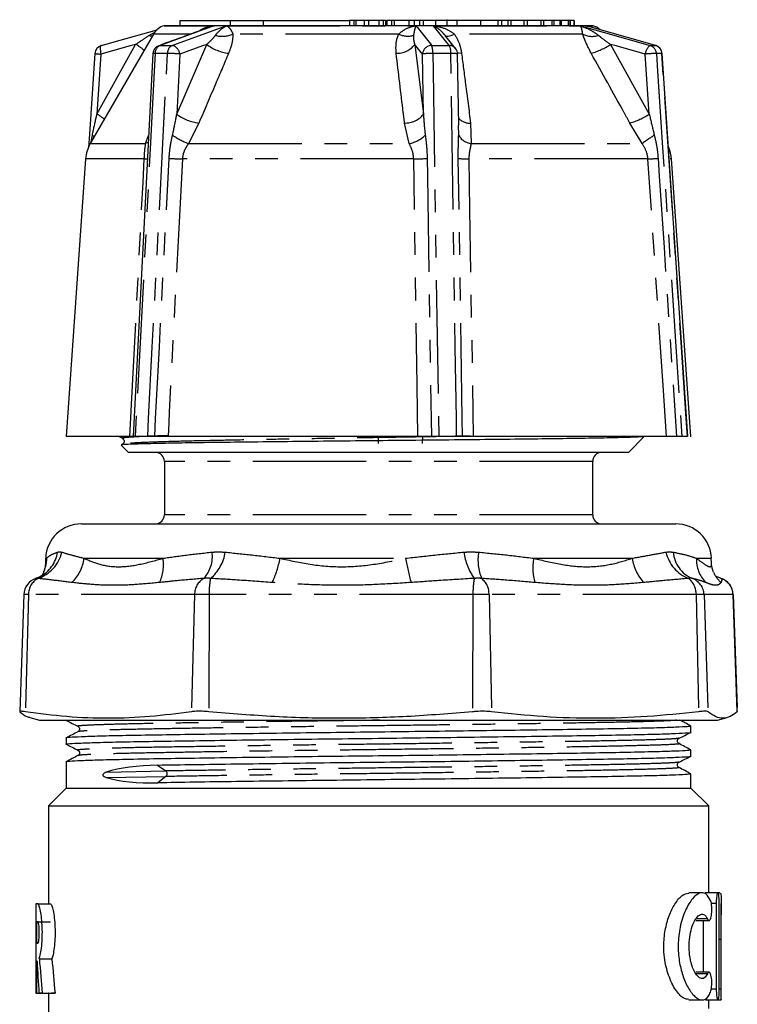
# Model space of a CAD drawing. Extents: x 130 to 782, y 137 to 574.
# Drawn here: x 489 to 570, y 463 to 574 of the extents above; entities that cross this region are included whole.
import ezdxf

# ---------------------------------------------------------------- set-up
doc = ezdxf.new("R2010")
doc.units = 0
doc.header["$LTSCALE"] = 2
doc.linetypes.add('PHANTOM', pattern=[12.7, 6.35, -1.27, 1.27, -1.27, 1.27, -1.27])
doc.layers.get('0').update_dxf_attribs({"linetype": 'CONTINUOUS'})

msp = doc.modelspace()

# ---------------------------------------------------------------- linework, layer by layer
at = {"color": 7, "linetype": 'CONTINUOUS'}
for p, q in [((507.43, 573.64), (507.43, 573.04)), ((507.43, 573.64), (513.08, 573.64)), ((513.08, 573.64), (513.08, 573.04)), ((513.08, 573.64), (516.77, 573.64)), ((516.77, 573.64), (516.77, 573.04)), ((516.77, 573.64), (526.43, 573.64)), ((526.43, 573.64), (526.43, 573.04)), ((526.94, 573.64), (526.43, 573.64)), ((526.94, 573.64), (526.94, 573.04)), ((527.16, 573.64), (526.94, 573.64)), ((527.16, 573.64), (527.16, 573.04)), ((528.09, 573.64), (527.16, 573.64)), ((528.09, 573.64), (528.09, 573.04)), ((528.56, 573.64), (528.09, 573.64)), ((528.56, 573.64), (528.56, 573.04)), ((529.71, 573.64), (528.56, 573.64)), ((529.71, 573.64), (529.71, 573.04)), ((530.22, 573.64), (529.71, 573.64)), ((530.22, 573.64), (530.22, 573.04)), ((530.47, 573.64), (530.22, 573.64)), ((530.47, 573.64), (530.47, 573.04)), ((530.47, 573.64), (530.61, 573.64)), ((530.61, 573.64), (530.61, 573.04)), ((531.16, 573.64), (530.61, 573.64)), ((531.16, 573.64), (531.16, 573.04)), ((531.44, 573.64), (531.16, 573.64)), ((531.44, 573.64), (531.44, 573.04)), ((533.08, 573.64), (531.44, 573.64)), ((533.08, 573.64), (533.08, 573.04)), ((533.69, 573.64), (533.08, 573.64)), ((533.69, 573.64), (533.69, 573.04)), ((534.28, 573.64), (533.69, 573.64)), ((534.28, 573.64), (534.28, 573.04)), ((534.69, 573.64), (534.28, 573.64)), ((534.69, 573.64), (534.69, 573.04)), ((536.06, 573.64), (534.69, 573.64)), ((536.06, 573.64), (536.06, 573.04)), ((538.48, 573.64), (536.67, 573.64)), ((537.37, 573.04), (537.37, 573.72)), ((538.48, 573.64), (538.48, 573.04)), ((541.1, 573.64), (538.48, 573.64)), ((541.1, 573.64), (541.1, 573.04)), ((543.05, 573.64), (541.1, 573.64)), ((543.05, 573.64), (543.05, 573.04)), ((543.47, 573.64), (543.05, 573.64)), ((543.47, 573.64), (543.47, 573.04)), ((544.16, 573.64), (543.47, 573.64)), ((544.16, 573.64), (544.16, 573.04)), ((544.51, 573.64), (544.16, 573.64)), ((544.51, 573.64), (544.51, 573.04)), ((545.97, 573.64), (544.51, 573.64)), ((545.97, 573.64), (545.97, 573.04)), ((546.35, 573.64), (545.97, 573.64)), ((546.35, 573.64), (546.35, 573.04)), ((547.89, 573.64), (546.35, 573.64)), ((547.89, 573.64), (547.89, 573.04)), ((548.18, 573.64), (547.89, 573.64)), ((548.18, 573.64), (548.18, 573.04)), ((549.1, 573.64), (548.18, 573.64)), ((549.1, 573.64), (549.1, 573.04)), ((549.34, 573.64), (549.1, 573.64)), ((549.34, 573.64), (549.34, 573.04)), ((549.99, 573.64), (549.34, 573.64)), ((549.99, 573.64), (549.99, 573.04)), ((550.16, 573.64), (549.99, 573.64)), ((550.16, 573.64), (550.16, 573.04)), ((550.94, 573.64), (550.16, 573.64)), ((550.94, 573.64), (550.94, 573.04)), ((551.13, 573.64), (550.94, 573.64)), ((551.18, 573.64), (551.13, 573.64)), ((551.13, 573.64), (551.13, 573.04)), ((551.18, 573.64), (551.18, 573.04)), ((551.58, 573.64), (551.18, 573.64)), ((551.58, 573.64), (551.58, 573.04)), ((551.61, 573.64), (551.58, 573.64)), ((551.61, 573.64), (551.61, 573.04)), ((551.61, 573.64), (551.61, 573.04)), ((551.61, 573.64), (551.61, 573.64)), ((505.69, 573.04), (505.68, 573.04)), ((553.69, 573.04), (505.69, 573.04)), ((553.69, 573.04), (553.69, 573.04)), ((504.47, 572.11), (497.39, 559.84)), ((538.33, 570.49), (537.12, 571.99)), ((498.64, 570.83), (498.62, 570.82)), ((560.73, 570.83), (560.75, 570.82)), ((504.4, 569.91), (502.19, 527.04)), ((538.67, 561.89), (538.55, 569.88)), ((496.86, 558.12), (494.69, 527.04)), ((564.69, 527.04), (562.51, 558.12)), ((501.82, 527.04), (494.69, 527.04)), ((500.61, 527.04), (501, 526.82)), ((501, 526.17), (500.9, 526.11)), ((503.82, 527.04), (502.43, 527.04)), ((534.1, 527.04), (506.1, 527.04)), ((529.69, 526.23), (529.69, 527.04)), ((534.62, 527.04), (534.59, 526.23)), ((538.44, 527.04), (536.43, 527.04)), ((561.96, 527.04), (540.29, 527.04)), ((557.69, 525.24), (559.43, 526.98)), ((564.3, 527.04), (563.68, 527.04)), ((564.69, 527.04), (564.62, 527.04)), ((500.86, 526.07), (501.69, 525.24)), ((557.69, 525.24), (501.69, 525.24)), ((505.69, 524.24), (505.69, 518.24)), ((553.69, 518.24), (553.69, 524.24)), ((496.39, 517.24), (538.99, 517.24)), ((538.99, 517.24), (562.99, 517.24)), ((492.39, 513.38), (492.37, 512.82)), ((567, 512.82), (566.98, 513.38)), ((491.73, 511.32), (491.27, 511.13)), ((491.3, 511.14), (491.27, 511.13)), ((567.65, 511.32), (567.57, 511.37)), ((568.1, 511.13), (567.65, 511.31)), ((568.07, 511.14), (568.1, 511.13)), ((489.94, 509.31), (489.48, 496.22)), ((569.89, 496.22), (569.44, 509.31)), ((490.62, 495.53), (491.69, 495.24)), ((491.69, 495.24), (540.3, 495.24)), ((494.69, 495.24), (494.69, 495.23)), ((540.3, 495.24), (567.69, 495.24)), ((567.69, 495.24), (568.75, 495.53)), ((569.89, 496.22), (569.88, 496.19)), ((564.69, 493.89), (564.69, 494.58)), ((494.69, 493.25), (494.69, 492.56)), ((564.69, 491.22), (564.69, 491.91)), ((494.69, 490.57), (494.69, 487.64)), ((504.93, 490.22), (505.86, 489.56)), ((505.87, 488.94), (504.95, 488.23)), ((564.69, 487.64), (564.69, 489.24)), ((494.69, 487.64), (492.69, 485.64)), ((494.69, 487.64), (564.69, 487.64)), ((504.94, 488.23), (504.95, 488.23)), ((566.69, 485.64), (564.69, 487.64)), ((492.69, 485.64), (492.69, 474.67)), ((492.69, 485.64), (566.69, 485.64)), ((566.69, 475.91), (566.69, 485.64)), ((565.94, 475.91), (564.46, 475.91)), ((567.72, 475.91), (566.3, 475.91)), ((567.94, 475.91), (567.74, 475.91)), ((491.29, 474.67), (491.29, 472.67)), ((491.52, 474.67), (492.93, 474.67)), ((567.53, 474.71), (567.53, 465.11)), ((567.87, 465.11), (567.87, 474.71)), ((568.09, 464.23), (568.09, 474.71)), ((491.29, 472.67), (491.29, 466.67)), ((491.35, 472.67), (491.35, 470.27)), ((491.35, 472.67), (491.52, 472.67)), ((491.52, 472.67), (492.93, 472.67)), ((565.27, 472.81), (566.73, 472.81)), ((566.11, 467.01), (566.11, 472.81)), ((491.45, 470.27), (491.52, 470.27)), ((568.03, 470.69), (568.03, 465.11)), ((491.35, 468.27), (491.35, 464.67)), ((491.35, 468.27), (491.43, 468.27)), ((491.68, 468.52), (493.09, 468.52)), ((491.29, 466.67), (491.29, 464.67)), ((566.73, 467.01), (565.27, 467.01)), ((491.33, 464.67), (492.69, 464.67)), ((491.35, 464.67), (492.75, 464.67)), ((491.64, 464.67), (493.05, 464.67)), ((492.01, 464.67), (493.44, 464.67)), ((492.69, 464.67), (492.69, 461.06)), ((564.46, 463.91), (565.95, 463.91)), ((566.31, 463.91), (567.72, 463.91)), ((566.69, 462.94), (566.69, 463.91)), ((567.73, 463.91), (568.09, 463.91))]:
    msp.add_line(p, q, dxfattribs=at)
at = {"color": 8, "linetype": 'PHANTOM'}
for p, q in [((505.68, 573.04), (511.3, 573.04)), ((512.67, 573.04), (533.86, 573.04)), ((535.84, 573.04), (552.25, 573.04)), ((552.86, 573.04), (553.69, 573.04)), ((503.95, 571.96), (504.68, 572.36)), ((508.61, 572.11), (504.47, 572.11)), ((531.95, 572.11), (513.38, 572.11)), ((552.57, 572.11), (538.2, 572.11)), ((498.14, 563.14), (502.47, 570.95)), ((505.21, 570.83), (506.57, 570.83)), ((507.08, 563.14), (510.44, 570.95)), ((533.74, 570.95), (534.72, 563.14)), ((535.65, 570.83), (537.61, 570.83)), ((555.69, 570.95), (560.03, 563.14)), ((560.12, 570.83), (560.73, 570.83)), ((498.59, 569.86), (498.14, 563.14)), ((506.04, 569.93), (504.65, 569.93)), ((507.43, 569.86), (507.08, 563.14)), ((534.72, 563.14), (534.62, 569.86)), ((537.8, 569.93), (535.78, 569.93)), ((560.03, 563.14), (559.58, 569.86)), ((561.44, 569.93), (560.82, 569.93)), ((509.56, 562.14), (508.39, 559.84)), ((533.13, 559.84), (532.61, 562.14)), ((538.67, 560.78), (538.66, 561.89)), ((540, 562.14), (540.07, 559.84)), ((559.22, 559.84), (557.85, 562.14)), ((497.49, 560.02), (497.62, 560.78)), ((503.59, 559.84), (503.93, 560.76)), ((497.39, 559.84), (503.59, 559.84)), ((508.39, 559.84), (533.13, 559.84)), ((540.07, 559.84), (559.22, 559.84)), ((503.44, 558.12), (496.86, 558.12)), ((533.63, 558.12), (507.71, 558.12)), ((559.88, 558.12), (539.81, 558.12)), ((562.51, 558.12), (562.37, 558.12)), ((553.69, 524.24), (505.69, 524.24)), ((553.69, 518.24), (505.69, 518.24)), ((492.39, 513.38), (492.51, 513.38)), ((492.4, 512.83), (492.51, 513.38)), ((496.69, 513.38), (505.54, 513.38)), ((518.65, 513.38), (532.71, 513.38)), ((547.08, 513.38), (558.11, 513.38)), ((565.31, 513.38), (566.98, 513.38)), ((490.47, 509.31), (489.94, 509.31)), ((490.47, 509.31), (490.12, 496.19)), ((509.08, 509.31), (490.47, 509.31)), ((509.08, 509.31), (508.72, 496.19)), ((510.71, 509.31), (509.08, 509.31)), ((510.71, 509.31), (510.66, 496.19)), ((540.27, 509.31), (510.71, 509.31)), ((540.27, 509.31), (540.22, 496.19)), ((542.07, 509.31), (540.27, 509.31)), ((542.07, 509.31), (542.35, 496.19)), ((565.27, 509.31), (542.07, 509.31)), ((565.27, 509.31), (565.56, 496.19)), ((566.17, 509.31), (565.27, 509.31)), ((566.17, 509.31), (566.62, 496.19)), ((569.42, 509.31), (566.17, 509.31)), ((569.42, 509.31), (569.88, 496.19)), ((569.44, 509.31), (569.42, 509.31)), ((499.14, 488.82), (505.87, 488.94)), ((499.16, 489.44), (505.86, 489.56)), ((567.53, 474.71), (566.98, 474.71)), ((566.55, 472.98), (565.28, 472.98)), ((568.03, 470.69), (567.87, 470.69)), ((566.55, 466.84), (565.26, 466.84)), ((567.53, 465.11), (566.98, 465.11)), ((568.03, 465.11), (567.87, 465.11))]:
    msp.add_line(p, q, dxfattribs=at)
at = {"color": 7, "linetype": 'CONTINUOUS', "flags": 128}
for points in [[(498.64, 570.83), (499.82, 571.16), (504.88, 572.58)], [(560.73, 570.83), (559.55, 571.16), (553.62, 572.83), (552.86, 573.04)], [(497.89, 569.93), (497.29, 560.9), (497.19, 559.39)], [(564.34, 527.04), (563.98, 532.53), (561.48, 569.93)]]:
    msp.add_lwpolyline(points, dxfattribs=at)
at = {"color": 8, "linetype": 'PHANTOM', "flags": 128}
for points in [[(511.3, 573.04), (510.71, 572.83), (509.29, 572.31), (505.21, 570.83)], [(506.57, 570.83), (507.48, 571.16), (512.08, 572.83), (512.67, 573.04)], [(533.86, 573.04), (534.04, 572.83), (534.45, 572.31), (535.65, 570.83)], [(537.61, 570.83), (537.35, 571.16), (536.01, 572.83), (535.84, 573.04)], [(552.25, 573.04), (553.01, 572.83), (554.85, 572.31), (560.12, 570.83)], [(537.14, 571.96), (537.19, 571.91), (537.27, 571.88), (537.37, 571.86), (537.5, 571.87), (537.65, 571.9), (537.81, 571.95), (538, 572.02), (538.2, 572.11)], [(498.62, 570.82), (498.59, 570.81), (498.54, 570.75), (498.51, 570.66), (498.5, 570.54), (498.5, 570.4), (498.52, 570.23), (498.54, 570.05), (498.59, 569.86)], [(502.47, 570.95), (501.86, 570.78), (498.59, 569.86)], [(505.06, 570.8), (505.08, 570.81), (505.21, 570.83)], [(510.44, 570.95), (509.96, 570.78), (507.43, 569.86)], [(534.62, 569.86), (533.88, 570.78), (533.74, 570.95)], [(559.58, 569.86), (556.3, 570.78), (555.69, 570.95)], [(504.65, 569.93), (504.54, 567.94), (504.13, 559.95), (502.43, 527.04)], [(503.82, 527.04), (503.92, 529.04), (504.34, 537.02), (506.04, 569.93)], [(535.78, 569.93), (535.81, 567.94), (535.93, 559.95), (536.43, 527.04)], [(538.44, 527.04), (538.41, 529.04), (538.29, 537.02), (537.8, 569.93)], [(538.54, 570.02), (538.66, 569.99), (538.99, 569.95)], [(560.82, 569.93), (560.96, 567.94), (561.49, 559.95), (563.68, 527.04)], [(564.3, 527.04), (564.17, 529.04), (563.64, 537.02), (561.44, 569.93)], [(561.44, 569.93), (561.48, 569.93), (561.48, 569.93)], [(497.62, 560.78), (497.78, 560.63), (497.82, 560.59)], [(503.9, 559.99), (503.76, 559.91), (503.59, 559.84)], [(501.82, 527.04), (502.12, 532.73), (503.3, 555.47), (503.44, 558.12)], [(504.61, 527.04), (504.71, 529.04), (505.13, 537.02), (506.22, 558.17)], [(507.71, 558.12), (507.41, 552.45), (506.24, 529.78), (506.18, 528.57), (506.1, 527.04)], [(534.1, 527.04), (534.01, 532.73), (533.67, 555.47), (533.63, 558.12)], [(535.14, 558.17), (535.17, 556.18), (535.29, 548.2), (535.61, 527.04)], [(539.1, 527.04), (539.07, 529.04), (538.95, 537.02), (538.63, 558.17)], [(539.81, 558.12), (539.9, 552.45), (540.25, 529.78), (540.29, 527.04)], [(561.96, 527.04), (561.58, 532.73), (560.06, 555.47), (559.88, 558.12)], [(561.01, 558.17), (561.15, 556.18), (561.68, 548.2), (563.09, 527.04)]]:
    msp.add_lwpolyline(points, dxfattribs=at)
at = {"color": 7, "linetype": 'CONTINUOUS'}
for centre, radius, start, end in [((506.2, 571.11), 2, 105, 150), ((553.17, 571.11), 2, 47.0623, 75), ((498.89, 569.86), 1, 105.6909, 176.1841), ((505.4, 569.86), 1, 109.9448, 177.0442), ((537.55, 569.86), 1, 0.8631, 38.8013), ((560.48, 569.86), 1, 3.8159, 74.3091), ((500.85, 557.84), 4, 150, 176), ((558.52, 557.84), 4, 4, 22.8558), ((504.69, 524.24), 1, 0, 90), ((554.69, 524.24), 1, 90, 180), ((504.69, 518.24), 1, 270, 0), ((554.69, 518.24), 1, 180, 270), ((496.39, 513.24), 4, 90, 178), ((562.99, 513.24), 4, 2, 90), ((491.94, 509.24), 2, 108.5854, 178), ((567.44, 509.24), 2, 2, 71.4436), ((505.58, 489.24), 0.417, 313.4193, 48.6706)]:
    msp.add_arc(centre, radius, start, end, dxfattribs=at)
at = {"color": 8, "linetype": 'PHANTOM'}
for centre, radius, start, end in [((504.6, 573.91), 2.05, 251.3672, 262.4329), ((512.18, 574.92), 3.06, 255.2446, 293.0933), ((532.97, 574.16), 2.29, 243.7035, 286.3724), ((553.63, 574.2), 2.35, 243.1315, 287.5192), ((499.45, 565.7), 6.07, 49.1452, 60.0623), ((505.62, 569.95), 0.973, 115.0559, 180.8943), ((507.01, 569.96), 0.977, 117.2373, 181.621), ((506.33, 569.75), 1.1, 5.6155, 77.7594), ((513.52, 575.01), 5.1, 232.7602, 262.818), ((531.78, 572.37), 2.42, 267.0978, 324.2061), ((535.66, 569.79), 1.04, 90.7191, 175.9179), ((533.58, 570.05), 2.2, 356.7837, 20.5325), ((536.08, 570.05), 1.72, 356.0614, 26.8427), ((537.62, 569.91), 0.919, 39.1157, 90.156), ((551.29, 577.64), 8.01, 286.2406, 303.3635), ((560.93, 569.73), 1.36, 126.4408, 174.6063), ((559.84, 569.88), 0.987, 2.7729, 72.9749), ((560.45, 569.88), 0.991, 3.1783, 73.6711), ((498.77, 575.48), 5.62, 260.9735, 268.103), ((504.57, 569.29), 0.649, 83.5413, 105.0735), ((505.85, 552.24), 17.7, 84.8733, 89.3795), ((535.6, 563.21), 6.73, 88.4791, 98.3984), ((537.97, 567.03), 2.91, 78.3787, 93.3348), ((561.73, 542.62), 27.33, 91.9068, 94.5171), ((494.35, 556.76), 7.43, 51.5927, 59.3346), ((510.16, 567.19), 5.09, 232.7868, 263.217), ((532.75, 564.58), 2.44, 266.6239, 323.9575), ((539.88, 563.72), 1.59, 218.9458, 274.417), ((555.69, 569.72), 7.88, 285.9078, 303.4044), ((511.27, 567.46), 8.14, 235.0253, 249.2835), ((532.38, 563.45), 3.69, 281.6629, 313.6609), ((540.28, 561.67), 1.84, 208.7754, 263.4077), ((574.36, 539.29), 25.52, 122.636, 126.3779), ((503.53, 559.31), 1.19, 265.3897, 284.9188), ((508.18, 592.18), 34.06, 266.6997, 269.2), ((533.52, 582.74), 24.62, 270.2617, 273.7753), ((539.74, 569.77), 11.65, 264.513, 270.3483), ((558.9, 591.21), 33.1, 271.7059, 273.6687), ((490.19, 515.03), 4.13, 288.6816, 346.4592), ((490.04, 514.64), 3.73, 296.9266, 351.1209), ((507.38, 513.6), 3.69, 317.9242, 7.3701), ((507.86, 514.76), 4.71, 309.558, 351.6005), ((545.56, 514.84), 6.34, 186.9728, 215.8392), ((546.24, 513.2), 5.41, 170.7682, 202.5251), ((565.96, 515.02), 4.18, 193.1531, 248.6891), ((566.19, 514.36), 3.5, 184.784, 247.381), ((488.68, 513.45), 3.84, 335.096, 358.9303), ((492.19, 513.93), 4.53, 314.0414, 353.0941), ((501, 512.66), 4.6, 334.2346, 8.9564), ((508.09, 515.29), 10.73, 334.4803, 349.7427), ((566.36, 519.77), 34.25, 190.7518, 195.4123), ((553.11, 512.27), 6.13, 169.5373, 195.1171), ((563.14, 514.11), 5.08, 188.2761, 222.6681), ((569.07, 513.26), 3.76, 178.0907, 223.5474), ((570.7, 513.45), 3.84, 205.0289, 226.5568), ((492.48, 509.36), 2.01, 118.9254, 181.535), ((511.09, 509.36), 2.01, 118.9255, 181.5348), ((519.08, 509.55), 8.37, 169.171, 181.6604), ((548.64, 509.55), 8.37, 169.1711, 181.6604), ((539.94, 509.43), 2.13, 356.7016, 52.5719), ((563.14, 509.43), 2.13, 356.7015, 52.5721), ((564.17, 509.24), 2, 1.8929, 70.2731), ((567.42, 509.24), 2, 1.893, 70.2731)]:
    msp.add_arc(centre, radius, start, end, dxfattribs=at)
at = {"color": 7, "linetype": 'CONTINUOUS'}
for centre, major_axis, ratio, start_param, end_param in [((529.69, 472.57), (34.72, -13.67), 0.321448, 2.482431, 2.756425), ((529.69, 507.04), (34.66, 15.28), 0.316701, 3.51311, 3.788304), ((529.69, 474.67), (38.4, 0), 0.000264, 3.03088, 3.141593), ((529.69, 472.67), (38.4, 0), 0.000264, 3.135266, 3.141593), ((529.69, 472.67), (38.4, 0), 0.000264, 3.030866, 3.083146), ((529.69, 470.27), (38.4, 0), 0.000264, 3.03085, 3.08313), ((529.69, 468.27), (38.4, 0), 0.000264, 3.05384, 3.083116), ((529.69, 474.87), (0, 75.32), 0.509858, 1.658549, 1.70665), ((529.69, 479.27), (0, 75.32), 0.509858, 1.714073, 1.765926), ((529.69, 479.27), (0, 72.57), 0.509858, 1.719533, 1.773411), ((529.69, 466.67), (38.4, 0), 0.000264, 3.135225, 3.141593), ((529.69, 464.67), (38.4, 0), 0.000264, 3.083091, 3.187314), ((529.69, 464.67), (38.4, 0), 0.000264, 2.946463, 3.005739), ((529.69, 464.67), (37, 0), 0.000264, 3.080875, 3.141593), ((529.69, 464.67), (37, 0), 0.000264, 2.938978, 3.000565)]:
    msp.add_ellipse(centre, major_axis=major_axis, ratio=ratio, start_param=start_param, end_param=end_param, dxfattribs=at)
for points, knots in [([(537.36, 573.64), (537.36, 573.64), (537.41, 573.64), (537.24, 573.64), (536.71, 573.64), (536.27, 573.64), (536.06, 573.64)], [0, 0, 0, 0, 0.015943, 0.39781, 0.697666, 1, 1, 1, 1]), ([(510.67, 572.83), (509.78, 572.51), (507.91, 571.83), (506.04, 571.16), (505.06, 570.8)], [0, 0, 0, 0, 0.47591, 1, 1, 1, 1]), ([(559.38, 527.02), (559.36, 527.01), (559.31, 526.98), (558.24, 526.94), (556.36, 526.88), (553.71, 526.83), (550.45, 526.78), (546.59, 526.73), (542.27, 526.68), (537.56, 526.63), (532.68, 526.58), (527.73, 526.53), (522.91, 526.48), (518.3, 526.43), (513.97, 526.38), (510.08, 526.33), (506.73, 526.28), (504.08, 526.22), (502.16, 526.17), (501.02, 526.12), (500.91, 526.09), (500.86, 526.07)], [0, 0, 0, 0, 0.0401559, 0.094, 0.1494225, 0.2029909, 0.2565296, 0.3096687, 0.3643488, 0.4174879, 0.472168, 0.5253075, 0.5780173, 0.630727, 0.6834368, 0.7376751, 0.7903864, 0.8446488, 0.8969919, 0.9508567, 1, 1, 1, 1]), ([(501, 526.82), (501.06, 526.77), (501.17, 526.68), (501.2, 526.44), (501.12, 526.25), (501.04, 526.19), (501, 526.17)], [0, 0, 0, 0, 0.280361, 0.545606, 0.786423, 1, 1, 1, 1]), ([(502.2, 527.04), (502.21, 527.04), (502.22, 527.04), (502.05, 527.04), (501.87, 527.04), (501.82, 527.04)], [0, 0, 0, 0, 0.272314, 0.791816, 1, 1, 1, 1]), ([(502.43, 527.04), (502.37, 527.04), (502.24, 527.04), (502.18, 527.04), (502.19, 527.04), (502.19, 527.04)], [0, 0, 0, 0, 0.473482, 0.946947, 1, 1, 1, 1]), ([(504.61, 527.04), (504.61, 527.04), (504.5, 527.04), (504.27, 527.04), (504, 527.04), (503.87, 527.04), (503.82, 527.04)], [0, 0, 0, 0, 0.00611, 0.394009, 0.78101, 1, 1, 1, 1]), ([(506.1, 527.04), (505.92, 527.04), (505.56, 527.04), (505.02, 527.04), (504.7, 527.04), (504.61, 527.04)], [0, 0, 0, 0, 0.4155236, 0.8310276, 1, 1, 1, 1]), ([(535.61, 527.04), (535.42, 527.04), (535.05, 527.04), (534.5, 527.04), (534.19, 527.04), (534.1, 527.04)], [0, 0, 0, 0, 0.416522, 0.833073, 1, 1, 1, 1]), ([(536.43, 527.04), (536.32, 527.04), (536.09, 527.04), (535.81, 527.04), (535.67, 527.04), (535.61, 527.04)], [0, 0, 0, 0, 0.386007, 0.771998, 1, 1, 1, 1]), ([(539.1, 527.04), (539.09, 527.04), (539.04, 527.04), (538.91, 527.04), (538.67, 527.04), (538.5, 527.04), (538.44, 527.04)], [0, 0, 0, 0, 0.006109, 0.394011, 0.781009, 1, 1, 1, 1]), ([(540.29, 527.04), (540.08, 527.04), (539.67, 527.04), (539.29, 527.04), (539.14, 527.04), (539.1, 527.04)], [0, 0, 0, 0, 0.415524, 0.831028, 1, 1, 1, 1]), ([(563.09, 527.04), (562.89, 527.04), (562.49, 527.04), (562.13, 527.04), (562, 527.04), (561.96, 527.04)], [0, 0, 0, 0, 0.416521, 0.833073, 1, 1, 1, 1]), ([(563.68, 527.04), (563.64, 527.04), (563.54, 527.04), (563.32, 527.04), (563.15, 527.04), (563.09, 527.04)], [0, 0, 0, 0, 0.386008, 0.771998, 1, 1, 1, 1]), ([(492.19, 511.81), (492.16, 511.76), (492.09, 511.61), (491.97, 511.48), (491.86, 511.37), (491.76, 511.33), (491.73, 511.32)], [0, 0, 0, 0, 0.1436261, 0.4266218, 0.836452, 1, 1, 1, 1]), ([(492.36, 512.83), (492.36, 512.74), (492.35, 512.47), (492.27, 512.17), (492.2, 511.94), (492.15, 511.86), (492.14, 511.83)], [0, 0, 0, 0, 0.162377, 0.472782, 0.833893, 1, 1, 1, 1]), ([(567.23, 511.84), (567.21, 511.87), (567.17, 511.96), (567.09, 512.23), (567.01, 512.53), (567.01, 512.78), (567.01, 512.83)], [0, 0, 0, 0, 0.2084169, 0.5863763, 0.9114352, 1, 1, 1, 1]), ([(490.12, 496.19), (489.95, 496.21), (489.6, 496.26), (489.46, 496.24), (489.49, 496.2), (489.5, 496.19)], [0, 0, 0, 0, 0.402085, 0.82313, 1, 1, 1, 1]), ([(489.5, 496.19), (489.76, 495.97), (490.13, 495.66), (490.52, 495.59), (490.63, 495.57)], [0, 0, 0, 0, 0.697914, 1, 1, 1, 1]), ([(508.72, 496.19), (507.17, 495.99), (504.08, 495.58), (499.42, 495.4), (494.76, 495.57), (491.66, 495.99), (490.12, 496.19)], [0, 0, 0, 0, 0.2488429, 0.497666, 0.7488227, 1, 1, 1, 1]), ([(494.75, 495.22), (494.72, 495.22), (494.65, 495.23), (494.72, 495.24), (494.76, 495.24)], [0, 0, 0, 0, 0.469428, 1, 1, 1, 1]), ([(510.66, 496.19), (510.41, 496.21), (509.84, 496.26), (509.18, 496.25), (508.84, 496.21), (508.72, 496.19)], [0, 0, 0, 0, 0.339063, 0.760575, 1, 1, 1, 1]), ([(540.22, 496.19), (537.78, 495.99), (532.88, 495.58), (525.49, 495.4), (518.07, 495.57), (513.13, 495.99), (510.66, 496.19)], [0, 0, 0, 0, 0.2488429, 0.497666, 0.7488228, 1, 1, 1, 1]), ([(542.35, 496.19), (542.1, 496.21), (541.58, 496.26), (540.81, 496.24), (540.36, 496.2), (540.22, 496.19)], [0, 0, 0, 0, 0.402085, 0.82313, 1, 1, 1, 1]), ([(565.56, 496.19), (563.64, 495.99), (559.81, 495.58), (554.01, 495.4), (548.18, 495.57), (544.3, 495.99), (542.35, 496.19)], [0, 0, 0, 0, 0.2488429, 0.497666, 0.7488227, 1, 1, 1, 1]), ([(564.68, 494.59), (564.46, 494.71), (564.06, 494.93), (563.65, 495.14), (563.47, 495.24)], [0, 0, 0, 0, 0.545441, 1, 1, 1, 1]), ([(566.62, 496.19), (566.58, 496.21), (566.47, 496.26), (566.06, 496.25), (565.69, 496.21), (565.56, 496.19)], [0, 0, 0, 0, 0.339063, 0.760575, 1, 1, 1, 1]), ([(569.88, 496.19), (569.61, 495.99), (569.09, 495.58), (568.28, 495.4), (567.46, 495.57), (566.9, 495.99), (566.62, 496.19)], [0, 0, 0, 0, 0.2488429, 0.497666, 0.7488228, 1, 1, 1, 1]), ([(564.69, 494.58), (564.6, 494.56), (564.44, 494.52), (563.11, 494.45), (561, 494.38), (558.1, 494.31), (554.54, 494.25), (550.38, 494.18), (545.67, 494.12), (540.54, 494.05), (535.16, 493.98), (529.7, 493.91), (524.24, 493.85), (518.86, 493.78), (513.72, 493.71), (509.01, 493.64), (504.85, 493.58), (501.28, 493.52), (498.39, 493.45), (496.24, 493.38), (495.04, 493.31), (494.55, 493.27), (494.69, 493.25), (494.69, 493.25)], [0, 0, 0, 0, 0.049262, 0.09957, 0.150195, 0.200503, 0.249883, 0.299262, 0.34957, 0.400195, 0.450503, 0.499883, 0.549262, 0.59957, 0.650195, 0.700503, 0.749883, 0.799262, 0.84957, 0.900195, 0.950503, 0.999883, 1, 1, 1, 1]), ([(494.7, 495.22), (494.91, 495.11), (495.35, 494.89), (495.79, 494.67), (496.01, 494.56)], [0, 0, 0, 0, 0.500003, 1, 1, 1, 1]), ([(496, 494.56), (496.06, 494.52), (496.16, 494.45), (496.21, 494.14), (496.09, 494.03), (496.01, 493.96)], [0, 0, 0, 0, 0.283153, 0.549715, 1, 1, 1, 1]), ([(494.75, 492.55), (494.73, 492.55), (494.55, 492.57), (495.02, 492.62), (496.23, 492.69), (498.38, 492.76), (501.27, 492.83), (504.83, 492.89), (508.99, 492.95), (513.7, 493.02), (518.84, 493.09), (524.21, 493.16), (529.67, 493.22), (535.14, 493.29), (540.51, 493.36), (545.65, 493.43), (550.36, 493.49), (554.53, 493.56), (558.09, 493.62), (560.98, 493.69), (563.13, 493.76), (564.33, 493.83), (564.83, 493.87), (564.69, 493.89), (564.69, 493.89)], [0, 0, 0, 0, 0.0072101, 0.0562285, 0.1061679, 0.1564221, 0.2063616, 0.2553799, 0.3043983, 0.3543378, 0.404592, 0.4545314, 0.5035498, 0.5525682, 0.6025076, 0.6527618, 0.7027013, 0.7517196, 0.800738, 0.8506775, 0.9009317, 0.9508711, 0.9998895, 1, 1, 1, 1]), ([(496.01, 493.96), (495.79, 493.84), (495.35, 493.61), (494.91, 493.37), (494.69, 493.25)], [0, 0, 0, 0, 0.499996, 1, 1, 1, 1]), ([(563.36, 492.63), (563.32, 492.66), (563.23, 492.72), (563.16, 492.93), (563.23, 493.13), (563.32, 493.19), (563.37, 493.22)], [0, 0, 0, 0, 0.246719, 0.499916, 0.753183, 1, 1, 1, 1]), ([(563.37, 493.22), (563.59, 493.33), (564.02, 493.55), (564.46, 493.77), (564.68, 493.88)], [0, 0, 0, 0, 0.499999, 1, 1, 1, 1]), ([(494.7, 492.55), (494.91, 492.44), (495.35, 492.22), (495.79, 492), (496, 491.89)], [0, 0, 0, 0, 0.500002, 1, 1, 1, 1]), ([(564.68, 491.92), (564.46, 492.04), (564.02, 492.27), (563.58, 492.51), (563.36, 492.63)], [0, 0, 0, 0, 0.500002, 1, 1, 1, 1]), ([(564.69, 491.91), (564.6, 491.89), (564.44, 491.84), (563.11, 491.78), (561, 491.71), (558.1, 491.64), (554.54, 491.57), (550.38, 491.51), (545.67, 491.44), (540.54, 491.37), (535.16, 491.3), (529.7, 491.24), (524.24, 491.18), (518.86, 491.11), (513.72, 491.04), (509.01, 490.97), (504.85, 490.91), (501.28, 490.84), (498.39, 490.77), (496.24, 490.7), (495.04, 490.64), (494.55, 490.59), (494.69, 490.57), (494.69, 490.57)], [0, 0, 0, 0, 0.049262, 0.09957, 0.150195, 0.200503, 0.249883, 0.299262, 0.34957, 0.400195, 0.450503, 0.499883, 0.549262, 0.59957, 0.650195, 0.700503, 0.749883, 0.799262, 0.84957, 0.900195, 0.950503, 0.999883, 1, 1, 1, 1]), ([(496.01, 491.29), (495.79, 491.17), (495.35, 490.94), (494.91, 490.7), (494.69, 490.58)], [0, 0, 0, 0, 0.499996, 1, 1, 1, 1]), ([(496, 491.89), (496.06, 491.85), (496.15, 491.78), (496.21, 491.56), (496.13, 491.37), (496.05, 491.32), (496.01, 491.29)], [0, 0, 0, 0, 0.270434, 0.532034, 0.776637, 1, 1, 1, 1]), ([(504.93, 490.22), (506.27, 490.24), (508.96, 490.28), (513.71, 490.35), (518.83, 490.42), (524.21, 490.49), (529.67, 490.55), (535.14, 490.61), (540.51, 490.68), (545.65, 490.75), (550.36, 490.82), (554.53, 490.89), (558.09, 490.95), (560.98, 491.02), (563.13, 491.09), (564.33, 491.16), (564.83, 491.2), (564.69, 491.22), (564.69, 491.22)], [0, 0, 0, 0, 0.06583, 0.132897, 0.200387, 0.267454, 0.333284, 0.399114, 0.466181, 0.533671, 0.600738, 0.666568, 0.732398, 0.799465, 0.866955, 0.934022, 0.999852, 1, 1, 1, 1]), ([(563.37, 490.55), (563.59, 490.66), (564.02, 490.88), (564.46, 491.1), (564.68, 491.21)], [0, 0, 0, 0, 0.499998, 1, 1, 1, 1]), ([(563.36, 489.95), (563.32, 489.98), (563.23, 490.05), (563.16, 490.25), (563.23, 490.46), (563.32, 490.52), (563.37, 490.55)], [0, 0, 0, 0, 0.2467042, 0.4999171, 0.7531979, 1, 1, 1, 1]), ([(564.68, 489.24), (564.46, 489.36), (564.02, 489.6), (563.58, 489.83), (563.36, 489.95)], [0, 0, 0, 0, 0.500003, 1, 1, 1, 1]), ([(499.14, 488.82), (499.09, 488.84), (499.01, 488.86), (498.91, 488.94), (498.86, 488.99), (498.84, 489.05), (498.83, 489.1), (498.83, 489.13), (498.84, 489.17), (498.86, 489.23), (498.92, 489.33), (499.03, 489.39), (499.12, 489.42), (499.16, 489.44)], [0, 0, 0, 0, 0.225601, 0.318021, 0.411037, 0.449413, 0.474274, 0.499312, 0.521507, 0.55769, 0.627361, 0.854325, 1, 1, 1, 1]), ([(564.69, 489.24), (564.6, 489.21), (564.44, 489.17), (563.11, 489.1), (561, 489.03), (558.1, 488.97), (554.54, 488.9), (550.38, 488.84), (545.67, 488.77), (540.54, 488.7), (535.16, 488.63), (529.7, 488.57), (524.24, 488.5), (518.86, 488.43), (513.73, 488.37), (508.98, 488.3), (506.28, 488.25), (504.95, 488.23)], [0, 0, 0, 0, 0.065694, 0.132781, 0.200291, 0.267379, 0.333229, 0.399079, 0.466167, 0.533677, 0.600764, 0.666614, 0.732465, 0.799552, 0.867062, 0.93415, 1, 1, 1, 1]), ([(564.46, 463.96), (564.25, 463.98), (563.78, 464.05), (562.94, 464.99), (562.16, 466.55), (561.73, 468.34), (561.62, 470.1), (561.77, 471.75), (562.23, 473.41), (562.91, 474.77), (563.72, 475.74), (564.22, 475.83), (564.46, 475.87)], [0, 0, 0, 0, 0.090307, 0.206016, 0.324865, 0.436502, 0.499882, 0.592935, 0.685751, 0.784645, 0.895768, 1, 1, 1, 1]), ([(566.89, 475.03), (566.72, 475.33), (566.39, 475.93), (565.67, 475.96), (564.86, 475.34), (564.05, 474.03), (563.44, 472.19), (563.21, 470.15), (563.35, 468.26), (563.76, 466.59), (564.38, 465.18), (565.17, 464.17), (565.97, 463.78), (566.55, 464.09), (566.81, 464.61), (566.89, 464.79)], [0, 0, 0, 0, 0.080158, 0.160191, 0.243687, 0.330949, 0.416686, 0.493728, 0.562305, 0.629737, 0.702713, 0.783996, 0.871025, 0.957454, 1, 1, 1, 1]), ([(567.87, 474.71), (567.87, 474.84), (567.86, 475.11), (567.84, 475.47), (567.81, 475.74), (567.76, 475.9), (567.7, 475.93), (567.64, 475.81), (567.59, 475.57), (567.55, 475.23), (567.53, 474.93), (567.53, 474.75), (567.53, 474.71)], [0, 0, 0, 0, 0.106359, 0.212711, 0.319283, 0.426448, 0.534427, 0.643167, 0.752154, 0.860516, 0.967546, 1, 1, 1, 1]), ([(567.94, 475.84), (567.96, 475.85), (568.04, 475.91), (568.09, 475.39), (568.09, 474.35), (568.05, 472.86), (568.04, 471.57), (568.03, 470.84), (568.03, 470.69)], [0, 0, 0, 0, 0.090462, 0.304952, 0.51804, 0.731828, 0.946442, 1, 1, 1, 1]), ([(491.68, 468.52), (491.73, 468.69), (491.83, 469.04), (491.95, 469.93), (492.02, 470.96), (492.02, 472.05), (491.94, 473.06), (491.82, 473.91), (491.68, 474.48), (491.57, 474.66), (491.53, 474.67), (491.52, 474.67)], [0, 0, 0, 0, 0.124067, 0.248165, 0.371266, 0.492296, 0.612336, 0.733379, 0.856444, 0.980794, 1, 1, 1, 1]), ([(492.93, 474.67), (492.94, 474.67), (493, 474.65), (493.12, 474.41), (493.27, 473.77), (493.39, 472.87), (493.45, 471.81), (493.44, 470.73), (493.35, 469.74), (493.23, 468.96), (493.14, 468.66), (493.09, 468.52)], [0, 0, 0, 0, 0.040886, 0.164024, 0.288275, 0.412636, 0.535393, 0.655961, 0.775779, 0.896953, 1, 1, 1, 1]), ([(566.55, 472.98), (566.59, 472.92), (566.66, 472.8), (566.78, 472.8), (566.88, 472.93), (566.97, 473.2), (567.02, 473.55), (567.04, 473.95), (567.03, 474.35), (566.99, 474.71), (566.94, 474.93), (566.9, 475.02), (566.89, 475.03)], [0, 0, 0, 0, 0.1129082, 0.2257805, 0.3391589, 0.4505871, 0.5586847, 0.6636591, 0.7667468, 0.8695664, 0.973715, 1, 1, 1, 1]), ([(566.55, 466.84), (566.44, 466.66), (566.21, 466.29), (565.77, 466.28), (565.3, 466.67), (564.87, 467.48), (564.57, 468.59), (564.46, 469.81), (564.54, 470.96), (564.76, 471.98), (565.1, 472.82), (565.53, 473.39), (565.99, 473.58), (566.34, 473.38), (566.5, 473.08), (566.55, 472.98)], [0, 0, 0, 0, 0.082094, 0.164074, 0.248984, 0.335515, 0.418948, 0.495302, 0.565883, 0.635849, 0.709962, 0.79042, 0.875889, 0.962179, 1, 1, 1, 1]), ([(491.52, 470.27), (491.54, 470.28), (491.57, 470.31), (491.61, 470.52), (491.65, 470.83), (491.67, 471.21), (491.68, 471.62), (491.66, 472.01), (491.63, 472.34), (491.58, 472.57), (491.55, 472.66), (491.53, 472.67), (491.52, 472.67)], [0, 0, 0, 0, 0.10832, 0.216642, 0.324826, 0.432247, 0.538695, 0.644611, 0.750804, 0.857882, 0.965852, 1, 1, 1, 1]), ([(566.89, 464.79), (566.92, 464.87), (566.97, 465.03), (567.02, 465.39), (567.04, 465.79), (567.03, 466.19), (566.98, 466.55), (566.91, 466.82), (566.81, 466.99), (566.7, 467.03), (566.61, 466.95), (566.56, 466.86), (566.55, 466.84)], [0, 0, 0, 0, 0.106777, 0.213646, 0.318371, 0.421352, 0.524205, 0.628514, 0.735525, 0.845778, 0.958615, 1, 1, 1, 1]), ([(567.53, 465.11), (567.53, 464.98), (567.54, 464.71), (567.57, 464.35), (567.62, 464.08), (567.68, 463.92), (567.74, 463.89), (567.79, 464.01), (567.83, 464.25), (567.86, 464.58), (567.87, 464.89), (567.87, 465.07), (567.87, 465.11)], [0, 0, 0, 0, 0.105761, 0.211498, 0.317985, 0.425864, 0.534701, 0.643632, 0.751951, 0.859421, 0.966186, 1, 1, 1, 1]), ([(568.03, 465.11), (568.03, 464.98), (568.04, 464.71), (568.05, 464.35), (568.06, 464.07), (568.07, 463.92), (568.08, 463.9), (568.09, 464), (568.09, 464.15), (568.09, 464.23)], [0, 0, 0, 0, 0.1463, 0.292596, 0.439007, 0.585559, 0.732102, 0.878539, 1, 1, 1, 1])]:
    msp.add_open_spline(points, degree=3, knots=knots, dxfattribs=at)
at = {"color": 8, "linetype": 'PHANTOM'}
for points, knots in [([(509.55, 572.43), (509.64, 572.49), (510.09, 572.81), (510.72, 572.94), (511.22, 573.03), (511.3, 573.04), (511.3, 573.04)], [0, 0, 0, 0, 0.179232, 0.879651, 0.992168, 1, 1, 1, 1]), ([(511.3, 573.04), (511.3, 573.04), (511.23, 573.02), (511.01, 572.96), (510.81, 572.87), (510.68, 572.81)], [0, 0, 0, 0, 0.025132, 0.346847, 1, 1, 1, 1]), ([(511.4, 571.96), (511.55, 572.14), (511.91, 572.57), (512.34, 572.86), (512.62, 573.02), (512.67, 573.04), (512.67, 573.04)], [0, 0, 0, 0, 0.376643, 0.909675, 0.993455, 1, 1, 1, 1]), ([(512.67, 573.04), (512.67, 573.04), (512.69, 573.03), (512.83, 572.94), (513.07, 572.74), (513.29, 572.29), (513.38, 572.11)], [0, 0, 0, 0, 0.005972, 0.091775, 0.625889, 1, 1, 1, 1]), ([(531.95, 572.11), (532.17, 572.29), (532.71, 572.74), (533.39, 572.94), (533.8, 573.03), (533.86, 573.04), (533.86, 573.04)], [0, 0, 0, 0, 0.374111, 0.908226, 0.994028, 1, 1, 1, 1]), ([(533.86, 573.04), (533.86, 573.04), (533.86, 573.02), (533.81, 572.86), (533.71, 572.57), (533.64, 572.14), (533.61, 571.96)], [0, 0, 0, 0, 0.006545, 0.090325, 0.623357, 1, 1, 1, 1]), ([(537.09, 572.02), (536.95, 572.18), (536.6, 572.59), (536.16, 572.86), (535.88, 573.02), (535.84, 573.04), (535.84, 573.04)], [0, 0, 0, 0, 0.3483803, 0.9055794, 0.9931578, 1, 1, 1, 1]), ([(535.84, 573.04), (535.84, 573.04), (535.92, 573.03), (536.44, 572.94), (537.28, 572.74), (537.93, 572.29), (538.2, 572.11)], [0, 0, 0, 0, 0.0059725, 0.0917746, 0.6258887, 1, 1, 1, 1]), ([(552.57, 572.11), (552.54, 572.29), (552.48, 572.74), (552.36, 572.94), (552.26, 573.03), (552.25, 573.04), (552.25, 573.04)], [0, 0, 0, 0, 0.374111, 0.908226, 0.994028, 1, 1, 1, 1]), ([(552.25, 573.04), (552.25, 573.04), (552.32, 573.02), (552.78, 572.86), (553.49, 572.57), (554.09, 572.14), (554.34, 571.96)], [0, 0, 0, 0, 0.006545, 0.090325, 0.623356, 1, 1, 1, 1]), ([(552.86, 573.04), (552.86, 573.04), (552.92, 573.03), (553, 573.02), (553.08, 572.98), (553.1, 572.97)], [0, 0, 0, 0, 0.043302, 0.66542, 1, 1, 1, 1]), ([(502.47, 570.95), (502.68, 571.09), (503.16, 571.42), (503.66, 571.76), (503.95, 571.96)], [0, 0, 0, 0, 0.4166995, 1, 1, 1, 1]), ([(510.44, 570.95), (510.59, 571.09), (510.96, 571.42), (511.24, 571.76), (511.4, 571.96)], [0, 0, 0, 0, 0.416699, 1, 1, 1, 1]), ([(513.38, 572.11), (513.35, 571.69), (513.29, 570.99), (513, 570.25), (512.89, 569.95)], [0, 0, 0, 0, 0.59803, 1, 1, 1, 1]), ([(531.66, 569.95), (531.64, 570.5), (531.61, 571.24), (531.88, 571.93), (531.95, 572.11)], [0, 0, 0, 0, 0.7338923, 1, 1, 1, 1]), ([(533.61, 571.96), (533.61, 571.88), (533.58, 571.54), (533.67, 571.2), (533.74, 570.95)], [0, 0, 0, 0, 0.250992, 1, 1, 1, 1]), ([(538.2, 572.11), (538.43, 571.69), (538.82, 570.99), (538.94, 570.25), (538.99, 569.95)], [0, 0, 0, 0, 0.59803, 1, 1, 1, 1]), ([(553.53, 569.95), (553.24, 570.5), (552.86, 571.24), (552.63, 571.93), (552.57, 572.11)], [0, 0, 0, 0, 0.7338923, 1, 1, 1, 1]), ([(554.34, 571.96), (554.44, 571.88), (554.86, 571.54), (555.33, 571.2), (555.69, 570.95)], [0, 0, 0, 0, 0.250992, 1, 1, 1, 1]), ([(512.89, 569.95), (512.4, 568.8), (511.29, 566.2), (510.18, 563.59), (509.56, 562.14)], [0, 0, 0, 0, 0.442674, 1, 1, 1, 1]), ([(532.61, 562.14), (532.56, 562.53), (532.24, 565.13), (531.93, 567.74), (531.66, 569.95)], [0, 0, 0, 0, 0.147928, 1, 1, 1, 1]), ([(538.99, 569.95), (539.14, 568.8), (539.48, 566.2), (539.82, 563.59), (540, 562.14)], [0, 0, 0, 0, 0.442674, 1, 1, 1, 1]), ([(557.85, 562.14), (557.64, 562.53), (556.2, 565.13), (554.75, 567.74), (553.53, 569.95)], [0, 0, 0, 0, 0.147928, 1, 1, 1, 1]), ([(497.62, 560.78), (497.76, 561.43), (497.93, 562.22), (498.11, 563), (498.14, 563.14)], [0, 0, 0, 0, 0.824289, 1, 1, 1, 1]), ([(506.61, 560.78), (506.75, 561.43), (506.92, 562.22), (507.06, 563), (507.08, 563.14)], [0, 0, 0, 0, 0.824289, 1, 1, 1, 1]), ([(534.72, 563.14), (534.76, 562.49), (534.81, 561.71), (534.91, 560.92), (534.93, 560.78)], [0, 0, 0, 0, 0.824135, 1, 1, 1, 1]), ([(560.03, 563.14), (560.18, 562.49), (560.36, 561.71), (560.56, 560.92), (560.59, 560.78)], [0, 0, 0, 0, 0.824134, 1, 1, 1, 1]), ([(506.22, 558.17), (506.25, 558.51), (506.29, 559.07), (506.42, 559.94), (506.54, 560.46), (506.61, 560.78)], [0, 0, 0, 0, 0.386556, 0.628025, 1, 1, 1, 1]), ([(534.93, 560.78), (534.99, 560.26), (535.1, 559.4), (535.13, 558.52), (535.14, 558.17)], [0, 0, 0, 0, 0.610939, 1, 1, 1, 1]), ([(538.63, 558.17), (538.63, 558.51), (538.62, 559.07), (538.65, 559.94), (538.66, 560.46), (538.67, 560.78)], [0, 0, 0, 0, 0.3865557, 0.6280251, 1, 1, 1, 1]), ([(560.59, 560.78), (560.71, 560.26), (560.91, 559.4), (560.99, 558.52), (561.01, 558.17)], [0, 0, 0, 0, 0.610939, 1, 1, 1, 1]), ([(503.44, 558.12), (503.45, 558.35), (503.47, 558.97), (503.55, 559.51), (503.59, 559.84)], [0, 0, 0, 0, 0.370242, 1, 1, 1, 1]), ([(508.39, 559.84), (508.26, 559.64), (508.04, 559.3), (507.79, 558.73), (507.74, 558.35), (507.71, 558.12)], [0, 0, 0, 0, 0.3924828, 0.6327385, 1, 1, 1, 1]), ([(533.63, 558.12), (533.61, 558.35), (533.55, 558.97), (533.29, 559.51), (533.13, 559.84)], [0, 0, 0, 0, 0.370242, 1, 1, 1, 1]), ([(540.07, 559.84), (540.03, 559.64), (539.95, 559.3), (539.84, 558.73), (539.82, 558.35), (539.81, 558.12)], [0, 0, 0, 0, 0.392483, 0.632738, 1, 1, 1, 1]), ([(559.88, 558.12), (559.85, 558.35), (559.76, 558.97), (559.43, 559.51), (559.22, 559.84)], [0, 0, 0, 0, 0.3702416, 1, 1, 1, 1]), ([(506.12, 527.12), (505.42, 527.1), (503.89, 527.05), (502.27, 526.98), (501.26, 526.9), (500.88, 526.85), (501.03, 526.82), (501.05, 526.82)], [0, 0, 0, 0, 0.209972, 0.461727, 0.711905, 0.957468, 1, 1, 1, 1]), ([(539.99, 527.08), (539.51, 527.07), (537.64, 527.03), (534.16, 526.97), (529.69, 526.9), (525.21, 526.83), (520.81, 526.75), (516.59, 526.68), (512.73, 526.6), (509.32, 526.53), (506.4, 526.46), (504.02, 526.38), (502.29, 526.3), (501.24, 526.23), (501.11, 526.19), (501.05, 526.17)], [0, 0, 0, 0, 0.0287717, 0.1114318, 0.192567, 0.2737021, 0.3563623, 0.4395436, 0.5222037, 0.6033389, 0.684474, 0.7671342, 0.8503155, 0.9329756, 1, 1, 1, 1]), ([(492.51, 513.38), (492.63, 513.51), (492.88, 513.76), (493.44, 513.97), (493.73, 514.07)], [0, 0, 0, 0, 0.497625, 1, 1, 1, 1]), ([(493.73, 514.07), (493.76, 514.08), (493.83, 514.09), (493.99, 514.11), (494.12, 514.08), (494.2, 514.07)], [0, 0, 0, 0, 0.1824833, 0.5000424, 1, 1, 1, 1]), ([(494.2, 514.07), (494.54, 513.97), (495.22, 513.76), (496.2, 513.51), (496.69, 513.38)], [0, 0, 0, 0, 0.497657, 1, 1, 1, 1]), ([(505.54, 513.38), (506.4, 513.51), (508.14, 513.76), (510.07, 513.97), (511.03, 514.07)], [0, 0, 0, 0, 0.497625, 1, 1, 1, 1]), ([(511.03, 514.07), (511.12, 514.08), (511.37, 514.09), (511.86, 514.11), (512.27, 514.08), (512.52, 514.07)], [0, 0, 0, 0, 0.182483, 0.500041, 1, 1, 1, 1]), ([(512.52, 514.07), (513.51, 513.97), (515.49, 513.76), (517.6, 513.51), (518.65, 513.38)], [0, 0, 0, 0, 0.497657, 1, 1, 1, 1]), ([(532.71, 513.38), (533.81, 513.51), (536.02, 513.76), (538.18, 513.97), (539.27, 514.07)], [0, 0, 0, 0, 0.497625, 1, 1, 1, 1]), ([(539.27, 514.07), (539.37, 514.08), (539.64, 514.09), (540.18, 514.11), (540.62, 514.08), (540.89, 514.07)], [0, 0, 0, 0, 0.1824833, 0.5000424, 1, 1, 1, 1]), ([(540.89, 514.07), (541.95, 513.97), (544.07, 513.76), (546.07, 513.51), (547.08, 513.38)], [0, 0, 0, 0, 0.497657, 1, 1, 1, 1]), ([(558.11, 513.38), (558.8, 513.51), (560.19, 513.76), (561.32, 513.97), (561.89, 514.07)], [0, 0, 0, 0, 0.497625, 1, 1, 1, 1]), ([(561.89, 514.07), (561.94, 514.08), (562.07, 514.09), (562.35, 514.11), (562.57, 514.08), (562.7, 514.07)], [0, 0, 0, 0, 0.182483, 0.500041, 1, 1, 1, 1]), ([(562.7, 514.07), (563.21, 513.97), (564.23, 513.76), (564.95, 513.51), (565.31, 513.38)], [0, 0, 0, 0, 0.497657, 1, 1, 1, 1]), ([(496.69, 513.38), (497.25, 513.14), (498.39, 512.65), (500.5, 512.33), (502.88, 512.64), (504.64, 513.13), (505.54, 513.38)], [0, 0, 0, 0, 0.247191, 0.498818, 0.746369, 1, 1, 1, 1]), ([(518.65, 513.38), (519.77, 513.14), (522.01, 512.65), (525.55, 512.33), (529.16, 512.64), (531.52, 513.13), (532.71, 513.38)], [0, 0, 0, 0, 0.2466946, 0.497791, 0.7458315, 1, 1, 1, 1]), ([(547.08, 513.38), (548.09, 513.14), (550.15, 512.65), (553.04, 512.33), (555.76, 512.64), (557.32, 513.13), (558.11, 513.38)], [0, 0, 0, 0, 0.247191, 0.498818, 0.746369, 1, 1, 1, 1]), ([(565.31, 513.38), (565.64, 513.14), (566.29, 512.65), (566.82, 512.35), (567.05, 512.52), (566.99, 512.79), (566.98, 512.83)], [0, 0, 0, 0, 0.3119674, 0.6295012, 0.9431706, 1, 1, 1, 1]), ([(491.51, 511.13), (491.46, 511.14), (491.38, 511.15), (491.32, 511.15), (491.3, 511.14), (491.3, 511.14)], [0, 0, 0, 0, 0.584473, 0.959971, 1, 1, 1, 1]), ([(495.34, 510.67), (494.59, 510.76), (493.26, 510.93), (492.04, 511.07), (491.51, 511.13)], [0, 0, 0, 0, 0.563663, 1, 1, 1, 1]), ([(510.11, 511.13), (509.15, 511.05), (507.45, 510.91), (505.84, 510.74), (505.14, 510.67)], [0, 0, 0, 0, 0.563686, 1, 1, 1, 1]), ([(510.86, 511.13), (510.73, 511.14), (510.52, 511.15), (510.27, 511.14), (510.16, 511.13), (510.11, 511.13)], [0, 0, 0, 0, 0.499862, 0.821, 1, 1, 1, 1]), ([(517.78, 510.67), (516.47, 510.76), (514.15, 510.93), (511.86, 511.07), (510.86, 511.13)], [0, 0, 0, 0, 0.5636633, 1, 1, 1, 1]), ([(540.42, 511.13), (539.09, 511.05), (536.73, 510.91), (534.37, 510.74), (533.34, 510.67)], [0, 0, 0, 0, 0.563687, 1, 1, 1, 1]), ([(541.23, 511.13), (541.1, 511.14), (540.88, 511.15), (540.61, 511.14), (540.47, 511.13), (540.42, 511.13)], [0, 0, 0, 0, 0.499861, 0.821, 1, 1, 1, 1]), ([(547.19, 510.67), (546.09, 510.76), (544.14, 510.93), (542.12, 511.07), (541.23, 511.13)], [0, 0, 0, 0, 0.563663, 1, 1, 1, 1]), ([(564.44, 511.13), (563.52, 511.05), (561.88, 510.91), (560.15, 510.74), (559.4, 510.67)], [0, 0, 0, 0, 0.563686, 1, 1, 1, 1]), ([(564.85, 511.13), (564.79, 511.14), (564.69, 511.15), (564.54, 511.14), (564.47, 511.13), (564.44, 511.13)], [0, 0, 0, 0, 0.499862, 0.821, 1, 1, 1, 1]), ([(566.35, 510.67), (566.1, 510.76), (565.66, 510.93), (565.09, 511.07), (564.85, 511.13)], [0, 0, 0, 0, 0.5636633, 1, 1, 1, 1]), ([(568.1, 511.13), (568.13, 511.05), (568.18, 510.91), (568.09, 510.74), (568.06, 510.67)], [0, 0, 0, 0, 0.563687, 1, 1, 1, 1]), ([(505.14, 510.67), (504.26, 510.58), (502.51, 510.42), (500.02, 510.32), (497.61, 510.42), (496.1, 510.58), (495.34, 510.67)], [0, 0, 0, 0, 0.250354, 0.501199, 0.750296, 1, 1, 1, 1]), ([(533.34, 510.67), (532.03, 510.58), (529.41, 510.42), (525.51, 510.32), (521.62, 510.42), (519.06, 510.59), (517.78, 510.67)], [0, 0, 0, 0, 0.250875, 0.502244, 0.750822, 1, 1, 1, 1]), ([(559.4, 510.67), (558.43, 510.58), (556.49, 510.42), (553.46, 510.32), (550.37, 510.42), (548.25, 510.58), (547.19, 510.67)], [0, 0, 0, 0, 0.250354, 0.501199, 0.750296, 1, 1, 1, 1]), ([(568.06, 510.67), (567.99, 510.58), (567.85, 510.42), (567.48, 510.32), (566.99, 510.42), (566.56, 510.59), (566.35, 510.67)], [0, 0, 0, 0, 0.250875, 0.502244, 0.750822, 1, 1, 1, 1]), ([(529.85, 495.24), (529.79, 495.24), (528, 495.22), (524.42, 495.17), (519.25, 495.11), (514.3, 495.04), (509.77, 494.97), (505.76, 494.9), (502.33, 494.84), (499.55, 494.77), (497.49, 494.7), (496.32, 494.63), (495.86, 494.59), (496.03, 494.56), (496.06, 494.56)], [0, 0, 0, 0, 0.003148, 0.100111, 0.198896, 0.298303, 0.397088, 0.494051, 0.591014, 0.689799, 0.789207, 0.887992, 0.984955, 1, 1, 1, 1]), ([(563.06, 495.24), (563.03, 495.24), (562.89, 495.21), (561.82, 495.16), (559.83, 495.09), (557.03, 495.02), (553.6, 494.96), (549.6, 494.89), (545.07, 494.82), (540.12, 494.75), (534.95, 494.69), (529.69, 494.62), (524.43, 494.56), (519.26, 494.49), (514.31, 494.42), (509.78, 494.35), (505.78, 494.29), (502.35, 494.22), (499.56, 494.16), (497.53, 494.09), (496.29, 494.02), (496.13, 493.98), (496.06, 493.96)], [0, 0, 0, 0, 0.011673, 0.064382, 0.117424, 0.170133, 0.22187, 0.273606, 0.326316, 0.379357, 0.432066, 0.483803, 0.53554, 0.588249, 0.64129, 0.693999, 0.745736, 0.797473, 0.850182, 0.903224, 0.955933, 1, 1, 1, 1]), ([(563.31, 493.22), (563.24, 493.21), (563.09, 493.17), (561.85, 493.1), (559.82, 493.03), (557.03, 492.96), (553.6, 492.9), (549.59, 492.83), (545.06, 492.77), (540.12, 492.7), (534.94, 492.63), (529.68, 492.56), (524.42, 492.5), (519.25, 492.43), (514.3, 492.36), (509.77, 492.29), (505.76, 492.23), (502.33, 492.17), (499.55, 492.1), (497.49, 492.03), (496.32, 491.96), (495.86, 491.91), (496.03, 491.89), (496.06, 491.89)], [0, 0, 0, 0, 0.04161, 0.091929, 0.142564, 0.192883, 0.242273, 0.291663, 0.341982, 0.392618, 0.442936, 0.492326, 0.541717, 0.592035, 0.642671, 0.692989, 0.74238, 0.79177, 0.842088, 0.892724, 0.943042, 0.992433, 1, 1, 1, 1]), ([(563.31, 492.63), (563.33, 492.62), (563.5, 492.6), (563.05, 492.55), (561.88, 492.48), (559.81, 492.42), (557.03, 492.35), (553.6, 492.28), (549.6, 492.22), (545.07, 492.15), (540.12, 492.08), (534.95, 492.01), (529.69, 491.95), (524.43, 491.88), (519.26, 491.82), (514.31, 491.75), (509.78, 491.68), (505.78, 491.61), (502.35, 491.55), (499.56, 491.48), (497.53, 491.41), (496.29, 491.35), (496.13, 491.31), (496.06, 491.29)], [0, 0, 0, 0, 0.007042, 0.056427, 0.10674, 0.15737, 0.207683, 0.257068, 0.306453, 0.356766, 0.407397, 0.45771, 0.507095, 0.55648, 0.606793, 0.657423, 0.707736, 0.757121, 0.806506, 0.856819, 0.907449, 0.957763, 1, 1, 1, 1]), ([(563.31, 490.55), (563.24, 490.53), (563.09, 490.49), (561.85, 490.43), (559.82, 490.36), (557.03, 490.29), (553.6, 490.23), (549.59, 490.16), (545.06, 490.09), (540.12, 490.02), (534.94, 489.96), (529.68, 489.89), (524.42, 489.83), (519.25, 489.76), (514.31, 489.69), (509.75, 489.62), (507.15, 489.58), (505.86, 489.56)], [0, 0, 0, 0, 0.056222, 0.12399, 0.192184, 0.259952, 0.32647, 0.392987, 0.460755, 0.52895, 0.596717, 0.663235, 0.729752, 0.79752, 0.865715, 0.933482, 1, 1, 1, 1]), ([(563.31, 489.95), (563.33, 489.95), (563.5, 489.92), (563.05, 489.88), (561.88, 489.81), (559.81, 489.74), (557.03, 489.67), (553.6, 489.61), (549.6, 489.54), (545.07, 489.48), (540.12, 489.41), (534.95, 489.34), (529.69, 489.27), (524.43, 489.21), (519.26, 489.14), (514.32, 489.07), (509.76, 489), (507.16, 488.96), (505.87, 488.94)], [0, 0, 0, 0, 0.009614, 0.074821, 0.141253, 0.208104, 0.274536, 0.339743, 0.404949, 0.471381, 0.538232, 0.604664, 0.669871, 0.735078, 0.80151, 0.868361, 0.934793, 1, 1, 1, 1])]:
    msp.add_open_spline(points, degree=3, knots=knots, dxfattribs=at)

doc.saveas('drawing.dxf')
